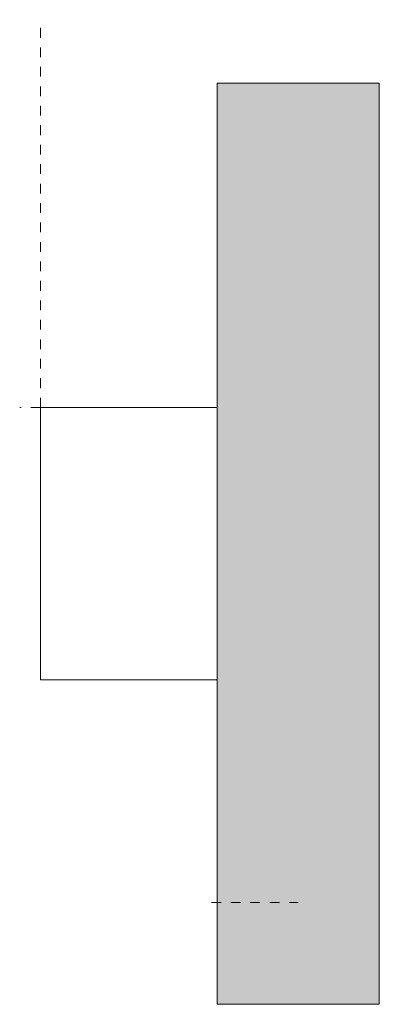
# Model space of a CAD drawing. Units: millimetres. Extents: x -6732 to -5730, y 134 to 6741.
# Drawn here: x -6415 to -6304, y 6437 to 6741 of the extents above; entities that cross this region are included whole.
import ezdxf

# ---------------------------------------------------------------- set-up
doc = ezdxf.new("R2010")
doc.units = ezdxf.units.MM
doc.linetypes.add('Dash', pattern=[6, 3, -3])
doc.layers.add('A-ANNO-DIMS', color=7, linetype='Dash', lineweight=9, true_color=0xd2d2d2)
doc.layers.add('A-WALL', color=7, linetype='Continuous', lineweight=9)
doc.layers.add('E-LITE-EQPM', color=7, linetype='Continuous', lineweight=20)

msp = doc.modelspace()

# ---------------------------------------------------------------- hatches: boundary and pattern name
at = {"layer": 'A-WALL', "true_color": 0xf7f7f7}
msp.add_hatch(color=7, dxfattribs=at).paths.add_polyline_path([(-6354, 6437.25), (-6304, 6437.25), (-6304, 6721.25), (-6354, 6721.25), (-6354, 6501.2)], flags=0)

# ---------------------------------------------------------------- linework, layer by layer
at = {"layer": 'A-ANNO-DIMS'}
for p, q in [((-6408.5, 6621.25), (-6408.5, 6740.81)), ((-6408.5, 6621.25), (-6414.92, 6621.25)), ((-6355.8, 6468.59), (-6329, 6468.59))]:
    msp.add_line(p, q, dxfattribs=at)
at = {"layer": 'A-WALL', "color": 253, "true_color": 0xaaaaaa}
for p, q in [((-6354, 6621.25), (-6354, 6721.25)), ((-6304, 6721.25), (-6354, 6721.25)), ((-6304, 6721.25), (-6304, 6437.25)), ((-6354, 6437.25), (-6354, 6537.25)), ((-6304, 6437.25), (-6354, 6437.25))]:
    msp.add_line(p, q, dxfattribs=at)
at = {"layer": 'E-LITE-EQPM'}
for p, q in [((-6354, 6621.25), (-6408.5, 6621.25)), ((-6408.5, 6621.25), (-6408.5, 6537.25)), ((-6354, 6537.25), (-6354, 6621.25)), ((-6408.5, 6537.25), (-6354, 6537.25))]:
    msp.add_line(p, q, dxfattribs=at)

doc.saveas('drawing.dxf')
